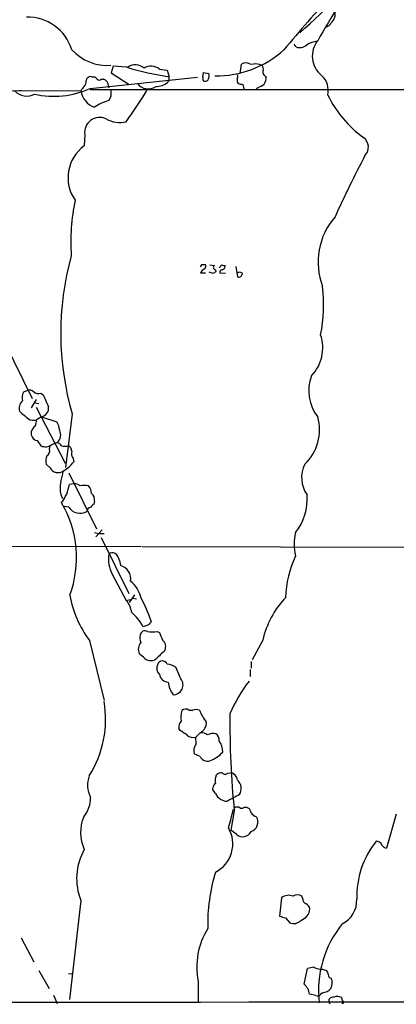
# Model space of a CAD drawing. Extents: x 11 to 1060, y 8 to 868.
# Drawn here: x 636 to 702, y 52 to 225 of the extents above; entities that cross this region are included whole.
import ezdxf

# ---------------------------------------------------------------- set-up
doc = ezdxf.new("R2010")
doc.units = 0
doc.header["$MEASUREMENT"] = 0
doc.layers.add('MAIN', color=5, linetype='CONTINUOUS')

msp = doc.modelspace()

# ---------------------------------------------------------------- linework, layer by layer
at = {"layer": 'MAIN'}
for p, q in [((684.53, 219.7947), (684.1913, 220.3027)), ((652.4413, 216.408), (652.1027, 215.2227)), ((654.812, 216.2387), (652.4413, 216.408)), ((674.7087, 215.138), (674.9627, 216.7467)), ((676.402, 216.8313), (677.0793, 216.7467)), ((648.3773, 212.5133), (667.258, 214.4607)), ((648.6313, 214.5453), (649.0547, 214.5453)), ((652.1027, 215.2227), (655.2353, 213.1907)), ((660.5693, 215.9), (661.924, 215.7307)), ((661.924, 215.7307), (662.2627, 214.5453)), ((662.2627, 213.868), (662.2627, 214.5453)), ((668.1893, 214.4607), (668.274, 215.3073)), ((668.274, 215.3073), (669.2053, 215.138)), ((647.7, 213.868), (647.8693, 214.2913)), ((650.3247, 214.122), (650.748, 214.122)), ((651.5947, 212.9367), (651.6793, 212.598)), ((677.8413, 212.6827), (677.5027, 212.2593)), ((636.3547, 212.1747), (646.7687, 212.09)), ((648.3773, 212.344), (709.676, 212.344)), ((652.018, 211.1587), (651.6793, 210.3967)), ((647.446, 204.3853), (647.3613, 202.438)), ((667.9353, 181.5253), (667.6813, 181.1867)), ((669.3747, 181.5253), (670.2213, 181.4407)), ((671.4913, 181.5253), (671.068, 181.0173)), ((668.6127, 180.086), (667.766, 180.086)), ((669.9673, 180.0013), (669.29, 180.2553)), ((670.3907, 180.6787), (670.4753, 180.34)), ((672.1687, 180.0013), (671.1527, 180.086)), ((673.9467, 181.2713), (674.2853, 179.4087)), ((674.4547, 180.1707), (674.116, 180.086)), ((633.3067, 168.0633), (638.2173, 158.0727)), ((637.3707, 159.512), (636.6933, 159.1733)), ((638.8947, 157.9033), (638.048, 156.464)), ((638.7253, 157.3107), (639.4027, 157.226)), ((639.7413, 159.004), (640.1647, 158.75)), ((638.8947, 156.5487), (643.9747, 146.7273)), ((639.826, 154.8553), (638.9793, 154.3473)), ((639.826, 154.8553), (642.5353, 154.0087)), ((645.2447, 155.3633), (644.0593, 145.9653)), ((639.064, 150.7067), (639.7413, 149.7753)), ((641.2653, 149.1827), (641.35, 149.6907)), ((641.6887, 150.0293), (642.62, 150.368)), ((645.414, 147.574), (645.4987, 146.9813)), ((641.35, 145.8807), (640.6727, 146.558)), ((644.652, 145.034), (649.478, 135.2127)), ((645.5833, 143.0867), (644.7367, 143.002)), ((643.2127, 141.224), (643.5513, 140.5467)), ((649.1393, 140.0387), (649.0547, 139.5307)), ((644.652, 139.0227), (643.8053, 139.1073)), ((649.3933, 133.7733), (650.494, 135.0433)), ((649.1393, 134.5353), (649.9013, 134.366)), ((649.9013, 134.366), (650.8327, 134.366)), ((650.3247, 133.6887), (655.1507, 123.8673)), ((657.352, 132.08), (599.3553, 131.9953)), ((657.5213, 132.08), (749.808, 131.9107)), ((653.542, 129.6247), (653.7113, 128.778)), ((652.272, 127.254), (654.7273, 122.5973)), ((654.7273, 122.5973), (655.4047, 122.7667)), ((656.1667, 123.6133), (655.2353, 122.2587)), ((655.9127, 123.0207), (656.5053, 122.936)), ((658.622, 118.364), (657.6907, 118.0253)), ((660.146, 117.1787), (660.5693, 117.0093)), ((648.2927, 115.57), (650.8327, 105.0713)), ((678.688, 115.6547), (676.8253, 112.1833)), ((657.7753, 112.6913), (657.0133, 113.284)), ((664.2947, 108.8813), (663.448, 110.9133)), ((676.656, 111.9293), (676.656, 110.744)), ((676.4867, 110.49), (676.4867, 109.3047)), ((665.734, 103.378), (666.4113, 103.378)), ((664.21, 99.822), (663.956, 100.1607)), ((667.6813, 99.3987), (666.9193, 98.6367)), ((667.004, 97.4513), (666.9193, 98.6367)), ((667.6813, 95.25), (666.6653, 95.6733)), ((670.4753, 91.6093), (670.56, 92.0327)), ((672.5073, 92.2867), (673.0153, 92.3713)), ((670.3907, 88.7307), (669.8827, 89.4927)), ((673.6927, 85.6827), (673.1, 82.296)), ((674.7087, 86.1907), (675.2167, 86.1907)), ((702.1407, 85.09), (700.4473, 79.1633)), ((674.116, 81.534), (673.1, 82.296)), ((646.7687, 69.9347), (644.7367, 52.578)), ((681.99, 70.4427), (681.6513, 67.2253)), ((685.7153, 70.2733), (685.546, 70.6967)), ((682.6673, 66.8867), (683.4293, 66.04)), ((636.27, 63.4153), (638.4713, 59.182)), ((639.4027, 57.658), (641.1807, 54.5253)), ((644.5673, 57.15), (645.16, 57.0653)), ((685.9693, 55.2873), (686.562, 57.9967)), ((689.1867, 57.912), (689.864, 57.658)), ((667.3427, 55.7953), (667.3427, 51.9853)), ((689.1867, 53.7633), (688.848, 53.4247)), ((641.9427, 53.34), (642.62, 51.9007)), ((688.0013, 53.2553), (686.9007, 53.5093)), ((690.372, 52.2393), (690.372, 52.6627)), ((692.8273, 51.9007), (692.5733, 51.9007))]:
    msp.add_line(p, q, dxfattribs=at)
for centre, radius, start, end in [((512.6211, 413.041), 257.2687, 312.131942, 316.453255), ((806.0288, 154.8337), 134.9622, 144.518059, 150.693438), ((835.3324, 93.6054), 197.9395, 136.832156, 140.583865), ((637.4071, 216.949), 8.0976, 16.779418, 91.456323), ((689.3454, 225.5943), 2.0778, 311.077754, 10.565789), ((689.661, 224.4724), 1.1399, 280.258092, 337.05419), ((685.1833, 221.4939), 1.8204, 248.969494, 311.633017), ((688.8485, 216.2803), 4.5691, 97.459737, 122.512356), ((691.7211, 218.1853), 4.3331, 141.287327, 231.391819), ((651.4211, 225.1007), 8.5442, 222.8795, 274.005926), ((670.5092, 232.4936), 17.78, 269.345179, 312.030064), ((671.0396, 270.4002), 56.5403, 253.320993, 261.069709), ((656.3166, 214.3864), 2.2834, 47.475835, 125.787364), ((659.0939, 214.0529), 2.364, 51.383342, 121.463804), ((675.7473, 215.6847), 1.3204, 60.273957, 126.456793), ((677.5448, 214.9681), 1.8385, 61.076158, 104.666631), ((678.0386, 215.9281), 0.7601, 344.949147, 58.65619), ((648.4196, 213.9102), 0.6694, 71.565051, 145.296185), ((648.7164, 213.4452), 1.1509, 36.018589, 72.906421), ((668.7824, 214.2491), 0.6297, 160.365149, 227.709785), ((668.0841, 214.6934), 1.2061, 322.112517, 21.630278), ((672.7189, 214.6722), 1.5807, 339.629778, 7.700518), ((679.4853, 215.392), 0.789, 154.578179, 254.970349), ((676.8753, 214.5117), 2.4083, 329.110093, 2.815596), ((686.5538, 212.108), 3.6486, 347.655831, 47.530359), ((648.5887, 211.286), 1.9897, 128.08865, 156.16616), ((646.3249, 213.762), 1.3792, 318.715594, 4.407945), ((649.986, 214.3762), 0.4235, 216.888839, 323.111161), ((650.3565, 212.9473), 1.2382, 359.509514, 71.567978), ((658.5582, 214.8466), 2.3995, 218.28316, 303.770865), ((659.8833, 216.1969), 3.3449, 270.149025, 309.45006), ((662.3049, 213.5717), 0.2992, 98.105736, 171.872606), ((668.5278, 214.5458), 0.781, 257.495859, 310.591747), ((675.0472, 213.9103), 0.8726, 165.958979, 219.097681), ((717.1241, 424.979), 215.8947, 258.578089, 258.807241), ((673.0149, 212.0899), 2.4616, 3.945987, 26.562969), ((676.7915, 215.9511), 3.4329, 287.806858, 308.788314), ((635.2962, 220.0051), 7.9016, 249.621584, 277.698479), ((637.29, 214.0486), 2.8868, 222.724423, 297.897477), ((641.9821, 226.6378), 15.5048, 257.554723, 294.35976), ((650.2616, 212.551), 3.5232, 187.518558, 251.425173), ((906.0178, 211.6667), 254.0003, 179.885409, 180.114592), ((579.2423, 260.5633), 92.7488, 324.47532, 328.55251), ((708.2208, 220.1911), 20.156, 206.086291, 234.034886), ((654.0724, 201.9549), 8.7744, 105.827089, 124.208942), ((650.0539, 204.7886), 2.6389, 64.948873, 188.790897), ((653.5815, 211.351), 4.8179, 239.982823, 283.757909), ((651.4031, 196.8396), 6.9049, 125.827637, 215.084606), ((695.1848, 202.2035), 2.0586, 314.876013, 54.395997), ((902.9907, 93.3485), 232.6277, 152.50537, 155.452801), ((679.9545, 185.5993), 34.9662, 167.997463, 184.043005), ((700.5897, 182.0064), 12.1836, 139.04726, 200.621984), ((693.8893, 169.5459), 50.6699, 164.444668, 196.254334), ((668.274, 12.1754), 169.3502, 89.885409, 90.114591), ((668.1751, 181.2361), 0.5246, 312.280302, 33.459819), ((671.9145, 182.3719), 0.9465, 243.440363, 280.316217), ((668.8669, 179.7471), 1.1519, 107.110409, 162.889591), ((754.9039, 53.1592), 152.6537, 123.578078, 123.807241), ((670.4099, 181.0828), 0.4046, 117.787564, 267.279752), ((671.5948, 180.2178), 0.4613, 92.335786, 196.600508), ((671.4808, 181.2925), 0.6211, 278.816293, 13.803572), ((674.446, 180.0803), 0.6906, 256.543315, 353.430736), ((674.7087, 179.7474), 0.4936, 30.955794, 120.965747), ((663.2441, 174.513), 26.1395, 348.38159, 7.036875), ((682.1921, 166.9584), 7.0389, 315.810431, 18.988377), ((694.1653, 159.4288), 7.4061, 159.255981, 218.135805), ((638.153, 158.2397), 1.7327, 147.397691, 199.922083), ((637.667, 158.2844), 1.2629, 50.439572, 103.569674), ((639.3603, 160.4012), 1.4482, 232.129874, 285.253037), ((637.5409, 156.3714), 1.6331, 128.511324, 200.978571), ((651.5583, 162.4997), 11.9948, 198.216676, 209.280134), ((954.2777, 536.1514), 495.9514, 230.079842, 230.309025), ((639.4592, 156.4599), 1.646, 282.876165, 6.047269), ((638.4266, 155.8506), 1.6017, 236.389305, 290.186346), ((635.831, 154.4943), 3.1517, 336.681342, 357.326695), ((639.0219, 151.9909), 4.0516, 7.00048, 29.869418), ((680.4633, 152.5619), 8.2038, 312.958998, 16.233581), ((639.335, 151.988), 1.3097, 169.320684, 258.057716), ((639.911, 151.7225), 1.9311, 127.879928, 164.741759), ((641.4204, 151.7086), 1.7989, 311.822918, 25.557966), ((640.5154, 151.4327), 1.8293, 244.964752, 309.897008), ((640.2704, 148.9075), 1.0322, 298.143992, 15.462014), ((641.8166, 148.5489), 1.9886, 38.076638, 66.171495), ((643.9747, 152.7377), 3.0211, 258.685976, 281.312164), ((644.2085, 148.8927), 0.9527, 357.070024, 67.876971), ((646.557, 148.463), 1.448, 164.744881, 217.874984), ((642.653, 147.1637), 2.0709, 156.26337, 197.00692), ((640.7261, 150.4696), 5.9115, 300.435667, 323.836879), ((642.7681, 146.7131), 1.6444, 210.412192, 305.400775), ((633.8235, 146.4859), 9.8754, 341.945572, 353.52763), ((690.9031, 144.2109), 5.3873, 154.17172, 214.761476), ((650.3217, 142.3246), 7.1937, 171.198673, 188.80054), ((637.8493, 144.0082), 6.9605, 322.642954, 351.688295), ((645.689, 141.7104), 1.3804, 48.739101, 94.391702), ((647.3613, 137.4186), 5.3836, 81.862974, 98.137026), ((646.1925, 141.2514), 2.4429, 3.329963, 37.779948), ((647.8848, 140.3408), 1.2904, 346.460226, 54.653307), ((677.2325, 140.3692), 9.2768, 321.033168, 4.761795), ((626.8741, 130.1314), 19.1232, 339.801642, 30.317751), ((646.5993, 140.208), 2.2797, 211.328413, 301.33056), ((648.5043, 138.2184), 0.7208, 93.364127, 176.635873), ((649.7741, 138.2186), 1.4964, 118.735138, 151.264862), ((692.4463, 132.5033), 8.255, 165.749967, 194.250033), ((656.935, 129.8364), 5.3303, 170.400372, 208.977972), ((652.3451, 130.0597), 0.9414, 62.487772, 135.008607), ((651.4672, 129.2434), 2.1096, 10.413436, 51.51495), ((702.8316, 122.1356), 20.1876, 155.612137, 177.24677), ((653.0858, 126.4172), 2.4423, 349.782865, 75.160313), ((652.5494, 122.1504), 4.8311, 12.426669, 52.516228), ((662.9989, 126.7209), 18.4558, 189.960251, 217.171035), ((636.7228, 111.7668), 23.5067, 17.593535, 29.075035), ((694.4752, 112.0108), 16.2023, 136.784162, 167.002971), ((652.2499, 120.2323), 3.425, 5.579426, 43.67031), ((648.8619, 113.0451), 10.1366, 29.426724, 47.892544), ((785.8759, -8.3819), 179.6053, 134.885409, 135.114591), ((658.9752, 116.018), 1.8804, 162.417848, 204.731939), ((658.0294, 116.4287), 0.8612, 60.559617, 169.475571), ((659.2994, 121.3279), 4.2347, 258.46638, 281.532294), ((999.4566, 243.3257), 361.6634, 200.44237, 200.671564), ((658.6705, 114.0581), 1.8291, 140.101377, 205.037899), ((660.244, 114.5168), 1.4104, 333.007986, 53.784163), ((659.0526, 113.6705), 1.6095, 217.47439, 305.039848), ((1041.7134, -267.86), 538.7807, 134.885401, 135.114599), ((661.5331, 110.7166), 1.4425, 154.5399, 228.076852), ((661.0906, 111.1129), 0.8886, 20.307013, 165.41168), ((661.7551, 108.3746), 3.0514, 56.303162, 86.82694), ((662.1643, 109.9032), 1.616, 189.254821, 267.481957), ((666.0815, 108.5591), 3.9974, 183.878718, 218.196432), ((663.0029, 107.7822), 1.6961, 267.874653, 40.392077), ((695.2526, 93.445), 24.1648, 141.590586, 157.478825), ((632.758, 101.7569), 18.3463, 327.366027, 9.870957), ((669.3368, 102.1385), 5.0078, 166.6675, 188.12541), ((665.1547, 102.5003), 1.0516, 56.57437, 131.055741), ((667.004, 101.5148), 1.9552, 72.353684, 107.646316), ((673.2933, 105.3392), 6.0247, 198.997332, 221.51381), ((828.6979, 101.1493), 155.7749, 179.429368, 185.698179), ((665.3957, 100.3864), 1.4573, 134.224315, 188.909672), ((666.8877, 101.132), 1.9063, 294.60091, 6.445406), ((453.1074, -196.9547), 364.1987, 54.345913, 54.575074), ((666.4959, 100.33), 1.7454, 230.90853, 284.038632), ((667.879, 97.5509), 1.8513, 54.604075, 93.499497), ((670.0095, 96.4782), 2.7902, 80.390155, 112.287207), ((669.5399, 98.0195), 1.5292, 357.743981, 52.289319), ((668.4955, 96.2459), 1.9177, 141.055561, 197.372918), ((668.4657, 96.1034), 3.1963, 358.361375, 35.495585), ((668.9921, 95.8552), 1.4438, 204.782901, 303.931115), ((667.4662, 99.8215), 5.6662, 294.300685, 317.753859), ((652.8076, 90.2565), 4.8722, 160.743918, 206.884807), ((671.5911, 90.97), 1.286, 150.189356, 201.021197), ((671.47, 90.9957), 1.3797, 85.59365, 131.267966), ((672.0779, 92.728), 0.6157, 215.401383, 314.216978), ((672.8038, 90.8898), 1.4965, 8.124688, 81.875312), ((671.3497, 89.3942), 1.4703, 130.71119, 176.158708), ((672.819, 89.6132), 2.0891, 329.767647, 45.422768), ((672.4792, 89.6621), 2.2868, 204.035247, 268.584247), ((969.8529, -462.3648), 625.0437, 118.1858557, 118.415035), ((643.3647, 87.9366), 5.0986, 320.108963, 1.311528), ((611.199, 100.6161), 64.0297, 343.769171, 346.746537), ((674.2007, 85.5132), 0.8468, 53.136869, 126.863131), ((675.6823, 85.0475), 1.2344, 67.835724, 112.159978), ((675.555, 85.2592), 1.1042, 4.404277, 57.518859), ((678.3635, 86.7129), 2.1885, 218.719095, 249.226395), ((653.6605, 81.8812), 6.965, 156.426486, 205.257473), ((676.0341, 83.7402), 1.8085, 290.113301, 30.816517), ((667.8653, 79.9012), 5.576, 296.930848, 30.358065), ((675.1789, 82.8234), 1.6711, 230.499982, 332.120732), ((710.8802, 70.6057), 15.6877, 141.606564, 181.523174), ((698.6974, 79.4171), 0.9384, 15.717271, 96.897819), ((700.532, 80.2639), 1.1039, 212.469202, 265.599304), ((656.382, 73.8068), 10.3638, 150.505613, 201.938872), ((700.19, 65.8092), 31.1639, 162.981997, 181.443767), ((684.784, 69.6807), 1.27, 53.130102, 126.869898), ((683.2177, 68.8763), 1.9902, 66.162913, 128.088344), ((686.6672, 70.2248), 0.9531, 177.08326, 247.859223), ((685.7295, 68.185), 1.2936, 13.879402, 63.434949), ((690.6053, 69.9843), 4.5972, 296.519348, 2.548291), ((684.5845, 68.7431), 2.4135, 289.161655, 354.10705), ((766.8092, 321.0558), 267.7346, 251.45385, 251.683033), ((684.1047, 67.6239), 1.7219, 246.905834, 317.622007), ((707.165, 54.0873), 18.6896, 140.914558, 186.457667), ((679.8664, 58.2671), 12.7653, 148.040671, 191.164956), ((688.2319, 53.2722), 5.0109, 96.522398, 109.466229), ((688.8481, 59.9864), 2.1019, 235.668795, 279.270515), ((859.3282, 141.9793), 189.2834, 206.45383, 206.683054), ((690.7646, 56.8729), 0.5721, 169.139814, 264.594323), ((688.9237, 55.4974), 1.9603, 330.271433, 24.274389), ((683.9167, 53.0791), 3.0149, 8.203744, 47.091453), ((689.0466, 55.7683), 2.0099, 273.997064, 321.796981), ((744.6268, -136219.0682), 136271.1633, 89.867602226, 90.096785233), ((688.2552, 54.187), 0.9657, 254.75633, 307.8703), ((690.5413, 52.1123), 0.2116, 143.124688, 270), ((691.1219, 52.0155), 0.9906, 84.391856, 139.204217), ((691.749, 51.3869), 1.6993, 64.194967, 108.184378), ((819.5807, 94.9902), 133.8752, 198.317001, 198.54617), ((692.4887, 52.0701), 0.3786, 333.421413, 63.434949)]:
    msp.add_arc(centre, radius, start, end, dxfattribs=at)

doc.saveas('drawing.dxf')
